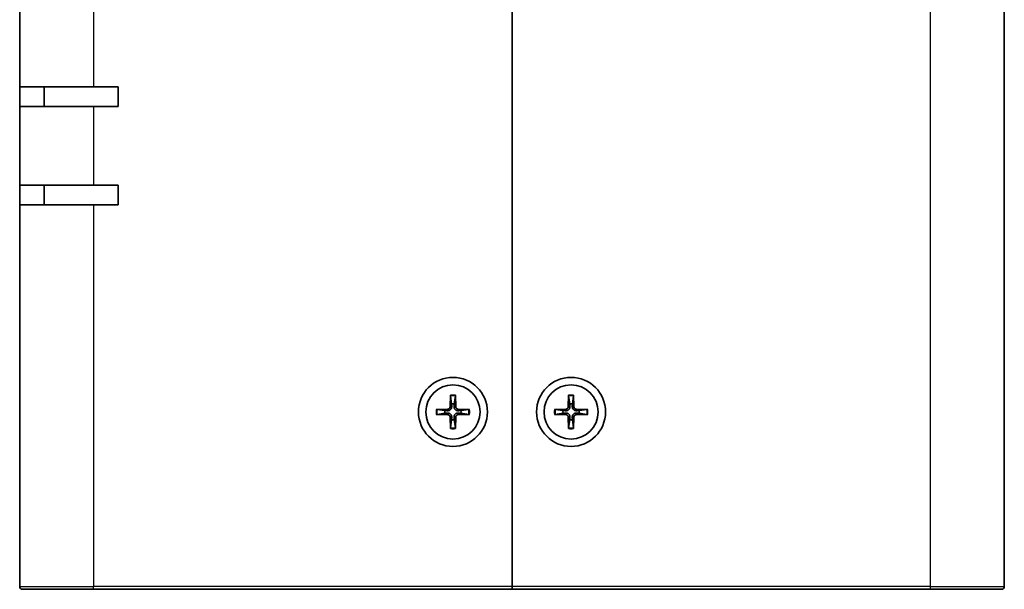
# Model space of a CAD drawing. Units: millimetres. Extents: x 29 to 2992, y 16 to 578.
# Drawn here: x 1252 to 1352, y 236 to 293 of the extents above; entities that cross this region are included whole.
import ezdxf

# ---------------------------------------------------------------- set-up
doc = ezdxf.new("R2010")
doc.units = ezdxf.units.MM
doc.header["$LTSCALE"] = 2
doc.layers.add('Visible (ISO)', color=7, linetype='Continuous', lineweight=35)
doc.layers.add('Visible Narrow (ISO)', color=7, linetype='Continuous', lineweight=25)

msp = doc.modelspace()

# ---------------------------------------------------------------- linework, layer by layer
at = {"layer": 'Visible (ISO)'}
for p, q in [((1302.37476730512, 355.3854661003956), (1302.37476730512, 235.9854661003956)), ((1302.374767305119, 235.9854661003955), (1302.374767305119, 355.3854661003957)), ((1352.374767305117, 355.3854661003957), (1352.374767305117, 235.9854661003955)), ((1252.374767305117, 286.6854661003955), (1252.374767305117, 294.6854661003956)), ((1252.374767305112, 284.6854661003956), (1252.374767305112, 286.6854661003955)), ((1259.87476730512, 286.6854661003955), (1252.374767305117, 286.6854661003955)), ((1254.874767305112, 286.6854661003955), (1254.874767305112, 284.6854661003956)), ((1259.87476730512, 286.6854661003955), (1262.37476730512, 286.6854661003955)), ((1262.37476730512, 286.6854661003955), (1262.37476730512, 284.6854661003956)), ((1252.374767305117, 284.6854661003956), (1259.87476730512, 284.6854661003956)), ((1252.374767305117, 276.6854661003955), (1252.374767305117, 284.6854661003956)), ((1262.37476730512, 284.6854661003956), (1259.87476730512, 284.6854661003956)), ((1252.374767305112, 274.6854661003955), (1252.374767305112, 276.6854661003955)), ((1259.87476730512, 276.6854661003955), (1252.374767305117, 276.6854661003955)), ((1254.874767305112, 276.6854661003955), (1254.874767305112, 274.6854661003955)), ((1259.87476730512, 276.6854661003955), (1262.37476730512, 276.6854661003955)), ((1262.37476730512, 276.6854661003955), (1262.37476730512, 274.6854661003955)), ((1252.374767305117, 235.9854661003956), (1252.374767305117, 274.6854661003955)), ((1252.374767305117, 274.6854661003955), (1259.87476730512, 274.6854661003955)), ((1262.37476730512, 274.6854661003955), (1259.87476730512, 274.6854661003955)), ((1296.12405389453, 255.3795149252787), (1296.09052635905, 254.1881721124717)), ((1296.126386588382, 255.2884489802933), (1296.244793881698, 254.495597516127)), ((1296.50474072854, 254.495597516127), (1296.623148021858, 255.2884489802933)), ((1296.625480715709, 255.3795149252787), (1296.659008251189, 254.1881721124717)), ((1308.12405389453, 255.3795149252786), (1308.09052635905, 254.1881721124716)), ((1308.126386588382, 255.2884489802933), (1308.244793881698, 254.4955975161269)), ((1308.50474072854, 254.4955975161269), (1308.623148021857, 255.2884489802933)), ((1308.625480715709, 255.3795149252786), (1308.659008251189, 254.1881721124716)), ((1294.680718480237, 253.9361795109854), (1295.872061293044, 253.9697070464654)), ((1294.680718480237, 253.4347526898059), (1295.872061293044, 253.4012251543259)), ((1295.564635889388, 253.8154395238165), (1294.771784425222, 253.9338468171336)), ((1294.771784425222, 253.4370853836578), (1295.564635889388, 253.5554926769749)), ((1296.12405389453, 251.9914172755127), (1296.09052635905, 253.1827600883197)), ((1296.625480715709, 251.9914172755127), (1296.659008251189, 253.1827600883197)), ((1298.068816130002, 253.9361795109854), (1296.877473317196, 253.9697070464654)), ((1298.068816130002, 253.4347526898059), (1296.877473317196, 253.4012251543259)), ((1297.977750185017, 253.9338468171336), (1297.18489872085, 253.8154395238165)), ((1297.18489872085, 253.5554926769749), (1297.977750185017, 253.4370853836578)), ((1306.680718480237, 253.9361795109854), (1307.872061293044, 253.9697070464654)), ((1306.680718480237, 253.4347526898059), (1307.872061293044, 253.4012251543259)), ((1307.564635889388, 253.8154395238164), (1306.771784425222, 253.9338468171335)), ((1306.771784425222, 253.4370853836577), (1307.564635889388, 253.5554926769748)), ((1308.12405389453, 251.9914172755127), (1308.09052635905, 253.1827600883196)), ((1308.625480715709, 251.9914172755127), (1308.659008251189, 253.1827600883196)), ((1310.068816130003, 253.9361795109854), (1308.877473317196, 253.9697070464654)), ((1310.068816130003, 253.4347526898059), (1308.877473317196, 253.4012251543259)), ((1309.977750185017, 253.9338468171335), (1309.18489872085, 253.8154395238164)), ((1309.18489872085, 253.5554926769748), (1309.977750185017, 253.4370853836577)), ((1296.244793881698, 252.8753346846644), (1296.126386588382, 252.0824832204981)), ((1296.623148021858, 252.0824832204981), (1296.50474072854, 252.8753346846644)), ((1308.244793881698, 252.8753346846643), (1308.126386588382, 252.082483220498)), ((1308.623148021857, 252.082483220498), (1308.50474072854, 252.8753346846643)), ((1259.87476730512, 235.6854661003956), (1252.674767305118, 235.6854661003956)), ((1259.87476730512, 235.6854661003956), (1302.37476730512, 235.6854661003956)), ((1302.37476730512, 235.9854661003956), (1302.37476730512, 235.6854661003956)), ((1302.374767305119, 235.6854661003955), (1302.374767305119, 235.9854661003955)), ((1302.374767305119, 235.6854661003955), (1344.874767305119, 235.6854661003955)), ((1352.074767305117, 235.6854661003955), (1344.874767305119, 235.6854661003955))]:
    msp.add_line(p, q, dxfattribs=at)
for centre, radius in [((1296.37476730512, 253.6854661003956), 3.5), ((1308.374767305119, 253.6854661003955), 3.500000000000005), ((1296.37476730512, 253.6854661003957), 2.75), ((1308.37476730512, 253.6854661003956), 2.75)]:
    msp.add_circle(centre, radius, dxfattribs=at)
for centre, radius, start, end in [((1295.865735072104, 254.1944983334113), 0.2248802876158012, 271.612029178314, 358.3879708216938), ((1296.374767305119, 253.6854661003957), 0.8204913171694975, 80.88542389270506, 99.11457610729504), ((1296.883799538135, 254.1944983334113), 0.224880287615801, 181.6120291783058, 268.387970821686), ((1307.865735072104, 254.1944983334113), 0.2248802876158012, 271.612029178314, 358.3879708216938), ((1308.374767305119, 253.6854661003956), 0.8204913171694975, 80.88542389270506, 99.11457610729504), ((1308.883799538135, 254.1944983334113), 0.224880287615801, 181.6120291783058, 268.387970821686), ((1296.374767305119, 253.6854661003957), 0.8204913171695011, 170.8854238927033, 189.1145761072964), ((1295.865735072104, 253.1764338673801), 0.2248802876158012, 1.612029178305845, 88.38797082168598), ((1296.883799538135, 253.1764338673801), 0.2248802876158011, 91.61202917831403, 178.3879708216937), ((1296.374767305119, 253.6854661003957), 0.8204913171695002, 350.8854238927036, 9.114576107296651), ((1308.374767305119, 253.6854661003956), 0.8204913171695011, 170.8854238927033, 189.1145761072964), ((1307.865735072104, 253.17643386738), 0.2248802876158012, 1.612029178305845, 88.38797082168598), ((1308.883799538135, 253.17643386738), 0.2248802876158011, 91.61202917831403, 178.3879708216937), ((1308.374767305119, 253.6854661003956), 0.8204913171695002, 350.8854238927036, 9.114576107296651), ((1296.374767305119, 253.6854661003957), 0.8204913171694979, 260.8854238927051, 279.114576107295), ((1308.374767305119, 253.6854661003956), 0.8204913171694979, 260.8854238927051, 279.114576107295), ((1252.674767305118, 235.9854661003956), 0.3000000000000017, 180, 270), ((1352.074767305117, 235.9854661003955), 0.3000000000000091, 270, 0)]:
    msp.add_arc(centre, radius, start, end, dxfattribs=at)
for points, knots in [([(1296.126386611938, 255.2884493081585), (1296.125683893772, 255.2931545791611), (1296.125048083351, 255.3000620773831), (1296.124096230635, 255.316040354058), (1296.123719607721, 255.3285510218928), (1296.123533052687, 255.3518673652488), (1296.123696629965, 255.3668201487175), (1296.12405389453, 255.3795149252787)], [0.0346183544219105, 0.0346183544219105, 0.0346183544219105, 0.0346183544219105, 0.0376526244706641, 0.0376526244706641, 0.0414107696808528, 0.0414107696808528, 0.045220710506054, 0.045220710506054, 0.045220710506054, 0.045220710506054]), ([(1296.625480715709, 255.3795149252787), (1296.625837980274, 255.3668201487175), (1296.626001557552, 255.3518673652488), (1296.625815002518, 255.3285510218928), (1296.625438379604, 255.316040354058), (1296.624486526888, 255.3000620773831), (1296.623850716467, 255.2931545791611), (1296.623147998302, 255.2884493081585)], [0.0151653676762264, 0.0151653676762264, 0.0151653676762264, 0.0151653676762264, 0.0189753085014276, 0.0189753085014276, 0.0227334537116163, 0.0227334537116163, 0.0257677237603698, 0.0257677237603698, 0.0257677237603698, 0.0257677237603698]), ([(1308.126386611937, 255.2884493081585), (1308.125683893772, 255.293154579161), (1308.125048083351, 255.300062077383), (1308.124096230635, 255.3160403540579), (1308.123719607721, 255.3285510218927), (1308.123533052687, 255.3518673652487), (1308.123696629965, 255.3668201487175), (1308.12405389453, 255.3795149252786)], [0.0346183544219105, 0.0346183544219105, 0.0346183544219105, 0.0346183544219105, 0.0376526244706641, 0.0376526244706641, 0.0414107696808528, 0.0414107696808528, 0.045220710506054, 0.045220710506054, 0.045220710506054, 0.045220710506054]), ([(1308.625480715709, 255.3795149252786), (1308.625837980274, 255.3668201487175), (1308.626001557552, 255.3518673652487), (1308.625815002518, 255.3285510218927), (1308.625438379604, 255.3160403540579), (1308.624486526888, 255.300062077383), (1308.623850716467, 255.293154579161), (1308.623147998302, 255.2884493081585)], [0.0151653676762264, 0.0151653676762264, 0.0151653676762264, 0.0151653676762264, 0.0189753085014276, 0.0189753085014276, 0.0227334537116163, 0.0227334537116163, 0.0257677237603698, 0.0257677237603698, 0.0257677237603698, 0.0257677237603698]), ([(1296.25030100721, 254.1836756315869), (1296.250984720797, 254.1439264495283), (1296.245031536426, 254.1031130707632), (1296.226048576459, 254.0411065244075), (1296.214438445893, 254.013580777391), (1296.183672523645, 253.9614765175151), (1296.164482668506, 253.9368659965781), (1296.123367408937, 253.8957507370089), (1296.098756888, 253.8765608818701), (1296.046652628124, 253.8457949596216), (1296.019126881107, 253.8341848290558), (1295.957120334752, 253.8152018690882), (1295.916306955987, 253.8092486847173), (1295.876557773928, 253.8099323983046)], [0.1714363716646454, 0.1714363716646454, 0.1714363716646454, 0.1714363716646454, 0.1838371570497759, 0.1838371570497759, 0.1925590207052401, 0.1925590207052401, 0.2012808843607043, 0.2012808843607043, 0.2100027480161684, 0.2100027480161684, 0.2187246116716326, 0.2187246116716326, 0.2311253970567633, 0.2311253970567633, 0.2311253970567633, 0.2311253970567633]), ([(1296.87297683631, 253.8099323983046), (1296.833227654252, 253.8092486847173), (1296.792414275487, 253.8152018690882), (1296.730407729131, 253.8341848290558), (1296.702881982114, 253.8457949596216), (1296.650777722239, 253.8765608818701), (1296.626167201301, 253.8957507370089), (1296.585051941732, 253.9368659965781), (1296.565862086593, 253.9614765175151), (1296.535096164345, 254.013580777391), (1296.523486033779, 254.0411065244075), (1296.504503073812, 254.1031130707632), (1296.498549889441, 254.1439264495283), (1296.499233603028, 254.1836756315869)], [0.1714363716646456, 0.1714363716646456, 0.1714363716646456, 0.1714363716646456, 0.1838371570497761, 0.1838371570497761, 0.1925590207052402, 0.1925590207052402, 0.2012808843607044, 0.2012808843607044, 0.2100027480161686, 0.2100027480161686, 0.2187246116716328, 0.2187246116716328, 0.2311253970567634, 0.2311253970567634, 0.2311253970567634, 0.2311253970567634]), ([(1308.25030100721, 254.1836756315868), (1308.250984720797, 254.1439264495282), (1308.245031536427, 254.1031130707631), (1308.226048576459, 254.0411065244074), (1308.214438445893, 254.0135807773909), (1308.183672523645, 253.961476517515), (1308.164482668506, 253.936865996578), (1308.123367408937, 253.8957507370089), (1308.098756888, 253.87656088187), (1308.046652628124, 253.8457949596216), (1308.019126881107, 253.8341848290557), (1307.957120334752, 253.8152018690882), (1307.916306955987, 253.8092486847173), (1307.876557773928, 253.8099323983046)], [0.1714363716646454, 0.1714363716646454, 0.1714363716646454, 0.1714363716646454, 0.1838371570497759, 0.1838371570497759, 0.1925590207052401, 0.1925590207052401, 0.2012808843607043, 0.2012808843607043, 0.2100027480161684, 0.2100027480161684, 0.2187246116716326, 0.2187246116716326, 0.2311253970567633, 0.2311253970567633, 0.2311253970567633, 0.2311253970567633]), ([(1308.87297683631, 253.8099323983046), (1308.833227654252, 253.8092486847173), (1308.792414275487, 253.8152018690882), (1308.730407729131, 253.8341848290557), (1308.702881982114, 253.8457949596216), (1308.650777722238, 253.87656088187), (1308.626167201301, 253.8957507370089), (1308.585051941732, 253.936865996578), (1308.565862086594, 253.961476517515), (1308.535096164345, 254.0135807773909), (1308.523486033779, 254.0411065244074), (1308.504503073812, 254.1031130707631), (1308.498549889441, 254.1439264495282), (1308.499233603028, 254.1836756315868)], [0.1714363716646456, 0.1714363716646456, 0.1714363716646456, 0.1714363716646456, 0.1838371570497761, 0.1838371570497761, 0.1925590207052402, 0.1925590207052402, 0.2012808843607044, 0.2012808843607044, 0.2100027480161686, 0.2100027480161686, 0.2187246116716328, 0.2187246116716328, 0.2311253970567634, 0.2311253970567634, 0.2311253970567634, 0.2311253970567634]), ([(1294.680718480237, 253.9361795109854), (1294.693413256798, 253.9365367755503), (1294.708366040267, 253.9367003528282), (1294.731682383623, 253.9365137977942), (1294.744193051458, 253.9361371748804), (1294.760171328132, 253.9351853221639), (1294.767078826354, 253.934549511743), (1294.771784097357, 253.9338467935778)], [0.0151653676762263, 0.0151653676762263, 0.0151653676762263, 0.0151653676762263, 0.0189753085014276, 0.0189753085014276, 0.0227334537116162, 0.0227334537116162, 0.0257677237603698, 0.0257677237603698, 0.0257677237603698, 0.0257677237603698]), ([(1294.771784097357, 253.4370854072136), (1294.767078826354, 253.4363826890484), (1294.760171328132, 253.4357468786275), (1294.744193051458, 253.434795025911), (1294.731682383623, 253.4344184029972), (1294.708366040267, 253.4342318479632), (1294.693413256798, 253.4343954252411), (1294.680718480237, 253.4347526898059)], [0.0346183544219105, 0.0346183544219105, 0.0346183544219105, 0.0346183544219105, 0.0376526244706641, 0.0376526244706641, 0.0414107696808527, 0.0414107696808527, 0.045220710506054, 0.045220710506054, 0.045220710506054, 0.045220710506054]), ([(1295.876557773928, 253.5609998024868), (1295.916306955987, 253.5616835160741), (1295.957120334752, 253.5557303317032), (1296.019126881107, 253.5367473717357), (1296.046652628124, 253.5251372411698), (1296.098756888, 253.4943713189213), (1296.123367408937, 253.4751814637825), (1296.164482668506, 253.4340662042134), (1296.183672523645, 253.4094556832763), (1296.214438445893, 253.3573514234005), (1296.226048576459, 253.3298256763839), (1296.245031536426, 253.2678191300282), (1296.250984720797, 253.2270057512632), (1296.25030100721, 253.1872565692045)], [0.1714363716646453, 0.1714363716646453, 0.1714363716646453, 0.1714363716646453, 0.1838371570497759, 0.1838371570497759, 0.1925590207052401, 0.1925590207052401, 0.2012808843607043, 0.2012808843607043, 0.2100027480161684, 0.2100027480161684, 0.2187246116716327, 0.2187246116716327, 0.2311253970567631, 0.2311253970567631, 0.2311253970567631, 0.2311253970567631]), ([(1296.499233603028, 253.1872565692045), (1296.498549889441, 253.2270057512632), (1296.504503073812, 253.2678191300282), (1296.523486033779, 253.3298256763839), (1296.535096164345, 253.3573514234005), (1296.565862086593, 253.4094556832763), (1296.585051941732, 253.4340662042134), (1296.626167201301, 253.4751814637825), (1296.650777722239, 253.4943713189213), (1296.702881982114, 253.5251372411698), (1296.730407729131, 253.5367473717357), (1296.792414275487, 253.5557303317032), (1296.833227654252, 253.5616835160741), (1296.87297683631, 253.5609998024868)], [0.1714363716646454, 0.1714363716646454, 0.1714363716646454, 0.1714363716646454, 0.1838371570497761, 0.1838371570497761, 0.1925590207052402, 0.1925590207052402, 0.2012808843607044, 0.2012808843607044, 0.2100027480161686, 0.2100027480161686, 0.2187246116716328, 0.2187246116716328, 0.2311253970567632, 0.2311253970567632, 0.2311253970567632, 0.2311253970567632]), ([(1297.977750512883, 253.9338467935778), (1297.982455783885, 253.934549511743), (1297.989363282107, 253.9351853221639), (1298.005341558782, 253.9361371748804), (1298.017852226617, 253.9365137977942), (1298.041168569973, 253.9367003528282), (1298.056121353441, 253.9365367755503), (1298.068816130002, 253.9361795109854)], [0.0346183544219105, 0.0346183544219105, 0.0346183544219105, 0.0346183544219105, 0.0376526244706641, 0.0376526244706641, 0.0414107696808527, 0.0414107696808527, 0.045220710506054, 0.045220710506054, 0.045220710506054, 0.045220710506054]), ([(1298.068816130002, 253.4347526898059), (1298.056121353441, 253.4343954252411), (1298.041168569973, 253.4342318479632), (1298.017852226617, 253.4344184029972), (1298.005341558782, 253.434795025911), (1297.989363282107, 253.4357468786275), (1297.982455783885, 253.4363826890484), (1297.977750512883, 253.4370854072136)], [0.0151653676762263, 0.0151653676762263, 0.0151653676762263, 0.0151653676762263, 0.0189753085014276, 0.0189753085014276, 0.0227334537116162, 0.0227334537116162, 0.0257677237603698, 0.0257677237603698, 0.0257677237603698, 0.0257677237603698]), ([(1306.680718480237, 253.9361795109854), (1306.693413256798, 253.9365367755502), (1306.708366040267, 253.9367003528282), (1306.731682383623, 253.9365137977941), (1306.744193051457, 253.9361371748803), (1306.760171328132, 253.9351853221639), (1306.767078826354, 253.934549511743), (1306.771784097357, 253.9338467935777)], [0.0151653676762263, 0.0151653676762263, 0.0151653676762263, 0.0151653676762263, 0.0189753085014276, 0.0189753085014276, 0.0227334537116162, 0.0227334537116162, 0.0257677237603698, 0.0257677237603698, 0.0257677237603698, 0.0257677237603698]), ([(1306.771784097357, 253.4370854072135), (1306.767078826354, 253.4363826890483), (1306.760171328132, 253.4357468786274), (1306.744193051457, 253.4347950259109), (1306.731682383623, 253.4344184029972), (1306.708366040267, 253.4342318479631), (1306.693413256798, 253.4343954252411), (1306.680718480237, 253.4347526898059)], [0.0346183544219105, 0.0346183544219105, 0.0346183544219105, 0.0346183544219105, 0.0376526244706641, 0.0376526244706641, 0.0414107696808527, 0.0414107696808527, 0.045220710506054, 0.045220710506054, 0.045220710506054, 0.045220710506054]), ([(1307.876557773928, 253.5609998024867), (1307.916306955987, 253.561683516074), (1307.957120334751, 253.5557303317031), (1308.019126881107, 253.5367473717356), (1308.046652628124, 253.5251372411697), (1308.098756888, 253.4943713189213), (1308.123367408937, 253.4751814637824), (1308.164482668506, 253.4340662042133), (1308.183672523645, 253.4094556832763), (1308.214438445893, 253.3573514234004), (1308.226048576459, 253.3298256763839), (1308.245031536427, 253.2678191300281), (1308.250984720797, 253.2270057512631), (1308.25030100721, 253.1872565692044)], [0.1714363716646453, 0.1714363716646453, 0.1714363716646453, 0.1714363716646453, 0.1838371570497759, 0.1838371570497759, 0.1925590207052401, 0.1925590207052401, 0.2012808843607043, 0.2012808843607043, 0.2100027480161684, 0.2100027480161684, 0.2187246116716327, 0.2187246116716327, 0.2311253970567631, 0.2311253970567631, 0.2311253970567631, 0.2311253970567631]), ([(1308.499233603028, 253.1872565692044), (1308.498549889441, 253.2270057512631), (1308.504503073812, 253.2678191300281), (1308.523486033779, 253.3298256763839), (1308.535096164345, 253.3573514234004), (1308.565862086594, 253.4094556832763), (1308.585051941732, 253.4340662042133), (1308.626167201301, 253.4751814637824), (1308.650777722238, 253.4943713189213), (1308.702881982114, 253.5251372411697), (1308.730407729131, 253.5367473717356), (1308.792414275487, 253.5557303317031), (1308.833227654252, 253.561683516074), (1308.87297683631, 253.5609998024867)], [0.1714363716646454, 0.1714363716646454, 0.1714363716646454, 0.1714363716646454, 0.1838371570497761, 0.1838371570497761, 0.1925590207052402, 0.1925590207052402, 0.2012808843607044, 0.2012808843607044, 0.2100027480161686, 0.2100027480161686, 0.2187246116716328, 0.2187246116716328, 0.2311253970567632, 0.2311253970567632, 0.2311253970567632, 0.2311253970567632]), ([(1309.977750512882, 253.9338467935777), (1309.982455783885, 253.934549511743), (1309.989363282107, 253.9351853221639), (1310.005341558782, 253.9361371748803), (1310.017852226617, 253.9365137977941), (1310.041168569973, 253.9367003528282), (1310.056121353441, 253.9365367755502), (1310.068816130003, 253.9361795109854)], [0.0346183544219105, 0.0346183544219105, 0.0346183544219105, 0.0346183544219105, 0.0376526244706641, 0.0376526244706641, 0.0414107696808527, 0.0414107696808527, 0.045220710506054, 0.045220710506054, 0.045220710506054, 0.045220710506054]), ([(1310.068816130003, 253.4347526898059), (1310.056121353441, 253.4343954252411), (1310.041168569973, 253.4342318479631), (1310.017852226617, 253.4344184029972), (1310.005341558782, 253.4347950259109), (1309.989363282107, 253.4357468786274), (1309.982455783885, 253.4363826890483), (1309.977750512882, 253.4370854072135)], [0.0151653676762263, 0.0151653676762263, 0.0151653676762263, 0.0151653676762263, 0.0189753085014276, 0.0189753085014276, 0.0227334537116162, 0.0227334537116162, 0.0257677237603698, 0.0257677237603698, 0.0257677237603698, 0.0257677237603698]), ([(1296.12405389453, 251.9914172755127), (1296.123696629965, 252.0041120520739), (1296.123533052687, 252.0190648355426), (1296.123719607721, 252.0423811788986), (1296.124096230635, 252.0548918467334), (1296.125048083351, 252.0708701234083), (1296.125683893772, 252.0777776216303), (1296.126386611938, 252.0824828926329)], [0.0151653676762264, 0.0151653676762264, 0.0151653676762264, 0.0151653676762264, 0.0189753085014276, 0.0189753085014276, 0.0227334537116163, 0.0227334537116163, 0.0257677237603698, 0.0257677237603698, 0.0257677237603698, 0.0257677237603698]), ([(1296.623147998302, 252.0824828926329), (1296.623850716467, 252.0777776216303), (1296.624486526888, 252.0708701234083), (1296.625438379604, 252.0548918467334), (1296.625815002518, 252.0423811788986), (1296.626001557552, 252.0190648355426), (1296.625837980274, 252.0041120520739), (1296.625480715709, 251.9914172755127)], [0.0346183544219105, 0.0346183544219105, 0.0346183544219105, 0.0346183544219105, 0.0376526244706641, 0.0376526244706641, 0.0414107696808528, 0.0414107696808528, 0.045220710506054, 0.045220710506054, 0.045220710506054, 0.045220710506054]), ([(1308.12405389453, 251.9914172755127), (1308.123696629965, 252.0041120520738), (1308.123533052687, 252.0190648355426), (1308.123719607721, 252.0423811788985), (1308.124096230635, 252.0548918467333), (1308.125048083351, 252.0708701234082), (1308.125683893772, 252.0777776216303), (1308.126386611937, 252.0824828926328)], [0.0151653676762264, 0.0151653676762264, 0.0151653676762264, 0.0151653676762264, 0.0189753085014276, 0.0189753085014276, 0.0227334537116163, 0.0227334537116163, 0.0257677237603698, 0.0257677237603698, 0.0257677237603698, 0.0257677237603698]), ([(1308.623147998302, 252.0824828926328), (1308.623850716467, 252.0777776216303), (1308.624486526888, 252.0708701234082), (1308.625438379604, 252.0548918467333), (1308.625815002518, 252.0423811788985), (1308.626001557552, 252.0190648355426), (1308.625837980274, 252.0041120520738), (1308.625480715709, 251.9914172755127)], [0.0346183544219105, 0.0346183544219105, 0.0346183544219105, 0.0346183544219105, 0.0376526244706641, 0.0376526244706641, 0.0414107696808528, 0.0414107696808528, 0.045220710506054, 0.045220710506054, 0.045220710506054, 0.045220710506054])]:
    msp.add_open_spline(points, degree=3, knots=knots, dxfattribs=at)
for points, weights in [([(1296.244793881698, 254.495597516127), (1296.248240679958, 254.3034572544186), (1296.25030100721, 254.1836756315869)], [1, 1.257218354770893, 1.492748335057004]), ([(1296.499233603028, 254.1836756315868), (1296.50129393028, 254.3034572544187), (1296.50474072854, 254.495597516127)], [1.49274833505704, 1.257218354770912, 1]), ([(1308.244793881698, 254.4955975161269), (1308.248240679958, 254.3034572544186), (1308.25030100721, 254.1836756315869)], [1, 1.257218354770893, 1.492748335057004]), ([(1308.499233603028, 254.1836756315868), (1308.50129393028, 254.3034572544186), (1308.50474072854, 254.4955975161269)], [1.49274833505704, 1.257218354770912, 1]), ([(1295.876557773928, 253.8099323983047), (1295.756776151096, 253.8119927255568), (1295.564635889388, 253.8154395238165)], [1.492748335056992, 1.257218354770885, 1]), ([(1295.564635889388, 253.5554926769749), (1295.756776151096, 253.5589394752347), (1295.876557773928, 253.5609998024868)], [1, 1.257218354770891, 1.492748335057003]), ([(1296.25030100721, 253.1872565692045), (1296.248240679958, 253.0674749463727), (1296.244793881698, 252.8753346846644)], [1.492748335057045, 1.257218354770915, 1]), ([(1296.50474072854, 252.8753346846644), (1296.50129393028, 253.0674749463727), (1296.499233603028, 253.1872565692045)], [1, 1.257218354770893, 1.492748335057004]), ([(1297.18489872085, 253.8154395238165), (1296.992758459142, 253.8119927255568), (1296.87297683631, 253.8099323983047)], [1, 1.257218354770894, 1.492748335057007]), ([(1296.87297683631, 253.5609998024868), (1296.992758459142, 253.5589394752346), (1297.18489872085, 253.5554926769749)], [1.492748335056918, 1.257218354770845, 1]), ([(1307.876557773928, 253.8099323983046), (1307.756776151096, 253.8119927255566), (1307.564635889388, 253.8154395238164)], [1.492748335056992, 1.257218354770885, 1]), ([(1307.564635889388, 253.5554926769748), (1307.756776151096, 253.5589394752346), (1307.876557773928, 253.5609998024867)], [1, 1.257218354770891, 1.492748335057003]), ([(1308.25030100721, 253.1872565692044), (1308.248240679958, 253.0674749463727), (1308.244793881698, 252.8753346846643)], [1.492748335057045, 1.257218354770915, 1]), ([(1308.50474072854, 252.8753346846643), (1308.50129393028, 253.0674749463727), (1308.499233603028, 253.1872565692044)], [1, 1.257218354770893, 1.492748335057004]), ([(1309.18489872085, 253.8154395238164), (1308.992758459142, 253.8119927255567), (1308.87297683631, 253.8099323983046)], [1, 1.257218354770894, 1.492748335057007]), ([(1308.87297683631, 253.5609998024867), (1308.992758459142, 253.5589394752346), (1309.18489872085, 253.5554926769748)], [1.492748335056918, 1.257218354770845, 1])]:
    msp.add_rational_spline(points, weights, degree=2, dxfattribs=at)
at = {"layer": 'Visible Narrow (ISO)'}
for p, q in [((1344.874767305119, 235.9854661003955), (1344.874767305119, 355.3854661003957)), ((1259.87476730512, 294.6854661003956), (1259.87476730512, 286.6854661003955)), ((1259.87476730512, 284.6854661003956), (1259.87476730512, 276.6854661003955)), ((1259.87476730512, 274.6854661003955), (1259.87476730512, 235.9854661003956)), ((1296.09052635905, 254.1881721124717), (1296.25030100721, 254.1836756315869)), ((1296.659008251189, 254.1881721124717), (1296.499233603028, 254.1836756315869)), ((1308.09052635905, 254.1881721124716), (1308.25030100721, 254.1836756315868)), ((1308.659008251189, 254.1881721124716), (1308.499233603028, 254.1836756315868)), ((1295.872061293044, 253.9697070464654), (1295.876557773928, 253.8099323983046)), ((1295.872061293044, 253.4012251543259), (1295.876557773928, 253.5609998024868)), ((1296.09052635905, 253.1827600883197), (1296.25030100721, 253.1872565692045)), ((1296.659008251189, 253.1827600883197), (1296.499233603028, 253.1872565692045)), ((1296.877473317196, 253.9697070464654), (1296.87297683631, 253.8099323983046)), ((1296.877473317196, 253.4012251543259), (1296.87297683631, 253.5609998024868)), ((1307.872061293044, 253.9697070464654), (1307.876557773928, 253.8099323983046)), ((1307.872061293044, 253.4012251543259), (1307.876557773928, 253.5609998024867)), ((1308.09052635905, 253.1827600883196), (1308.25030100721, 253.1872565692044)), ((1308.659008251189, 253.1827600883196), (1308.499233603028, 253.1872565692044)), ((1308.877473317196, 253.9697070464654), (1308.87297683631, 253.8099323983046)), ((1308.877473317196, 253.4012251543259), (1308.87297683631, 253.5609998024867)), ((1252.374767305117, 235.9854661003956), (1259.87476730512, 235.9854661003956)), ((1302.37476730512, 235.9854661003956), (1259.87476730512, 235.9854661003956)), ((1259.87476730512, 235.6854661003957), (1259.87476730512, 235.9854661003956)), ((1344.874767305119, 235.9854661003955), (1302.374767305119, 235.9854661003955)), ((1344.874767305119, 235.9854661003955), (1352.374767305117, 235.9854661003955)), ((1344.874767305119, 235.6854661003954), (1344.874767305119, 235.9854661003955))]:
    msp.add_line(p, q, dxfattribs=at)
for centre, radius, start, end in [((1296.37476730512, 253.6854661003957), 1.712500696448596, 81.5815295967724, 98.41847040322762), ((1296.37476730512, 253.6854661003957), 1.622112325926788, 81.1921162895616, 98.8078837104449), ((1308.37476730512, 253.6854661003956), 1.712500696448596, 81.5815295967724, 98.41847040322762), ((1308.37476730512, 253.6854661003956), 1.622112325926788, 81.1921162895616, 98.8078837104449), ((1296.37476730512, 253.6854661003957), 1.712500696448596, 171.5815295967705, 188.4184704032281), ((1296.37476730512, 253.6854661003957), 1.622112325926786, 171.1921162895583, 188.8078837104404), ((1296.37476730512, 253.6854661003957), 1.622112325926785, 351.1921162895583, 8.807883710440503), ((1296.37476730512, 253.6854661003957), 1.712500696448596, 351.5815295967705, 8.4184704032281), ((1308.37476730512, 253.6854661003956), 1.712500696448596, 171.5815295967705, 188.4184704032281), ((1308.37476730512, 253.6854661003956), 1.622112325926786, 171.1921162895583, 188.8078837104404), ((1308.37476730512, 253.6854661003956), 1.622112325926785, 351.1921162895583, 8.807883710440503), ((1308.37476730512, 253.6854661003956), 1.712500696448596, 351.5815295967705, 8.4184704032281), ((1296.37476730512, 253.6854661003957), 1.622112325926788, 261.1921162895616, 278.8078837104449), ((1308.37476730512, 253.6854661003956), 1.622112325926788, 261.1921162895616, 278.8078837104449), ((1296.37476730512, 253.6854661003957), 1.712500696448596, 261.5815295967723, 278.4184704032276), ((1308.37476730512, 253.6854661003956), 1.712500696448596, 261.5815295967723, 278.4184704032276)]:
    msp.add_arc(centre, radius, start, end, dxfattribs=at)

doc.saveas('drawing.dxf')
